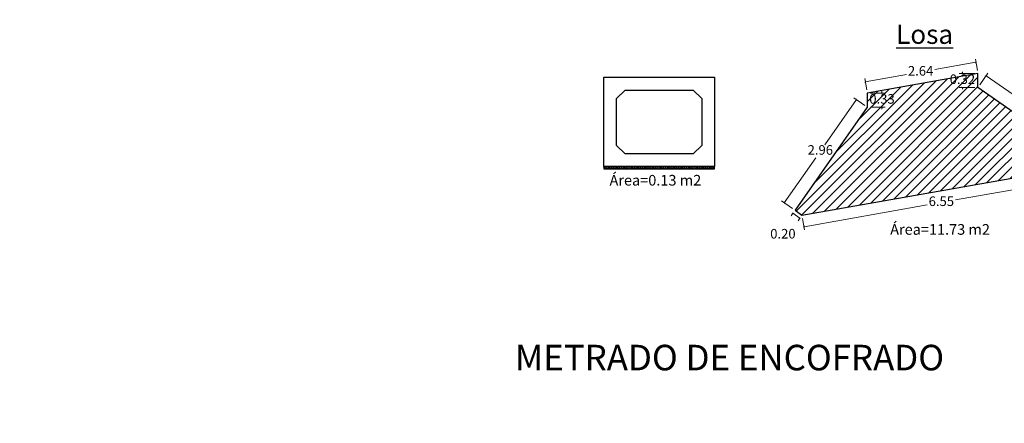
# Model space of a CAD drawing. Extents: x -565770 to 1298805, y -535143 to 9849742.
# Drawn here: x -276 to -253, y 2308 to 2318 of the extents above; entities that cross this region are included whole.
import ezdxf

# ---------------------------------------------------------------- set-up
doc = ezdxf.new("R2010")
doc.units = 0
doc.layers.get('0').update_dxf_attribs({"linetype": 'CONTINUOUS'})
doc.layers.get('Defpoints').update_dxf_attribs({"linetype": 'CONTINUOUS'})
doc.layers.add('.01ALC', color=142, linetype='CONTINUOUS', lineweight=15)
doc.styles.add('ARIAL', font='txt')
doc.styles.add('Arial 2', font='arial.ttf')
doc.dimstyles.new('Esc. 75', dxfattribs={"dimscale": 0.075, "dimtxt": 1.5, "dimasz": 0.6, "dimexe": 1, "dimexo": 1, "dimgap": 0.5, "dimtad": 0, "dimtih": 1, "dimtoh": 1, "dimlfac": -1, "dimzin": 1, "dimdsep": 46, "dimtxsty": 'ARIAL', "dimblk": 'ARCHTICK', "dimcen": 0.6, "dimclrd": 1, "dimclre": 1, "dimclrt": 7, "dimazin": 0, "dimtfac": 1, "dimtofl": 0, "dimtmove": 2, "dimatfit": 3, "dimldrblk": 'ARCHTICK', "dimfxl": 2, "dimlwd": 0, "dimlwe": 0, "dimarcsym": 0})

# ---------------------------------------------------------------- blocks, each defined once
blk = doc.blocks.new('_ArchTick')
at = {"color": 0, "linetype": 'ByBlock', "const_width": 0.15}
blk.add_lwpolyline([(-0.5, -0.5), (0.5, 0.5)], dxfattribs=at)
blk = doc.blocks.new('*D457')
at = {"color": 1, "lineweight": 0, "transparency": 16777216}
for p, q in [((-253.168, 2316.627), (-254.136, 2316.457)), ((-253.134, 2316.435), (-253.181, 2316.701)), ((-255.734, 2315.977), (-255.781, 2316.243)), ((-255.768, 2316.169), (-254.8, 2316.34))]:
    blk.add_line(p, q, dxfattribs=at)
at = {"layer": 'Defpoints', "color": 0, "transparency": 16777216}
for p in [(-253.168, 2316.627), (-253.121, 2316.361), (-255.721, 2315.903)]:
    blk.add_point(p, dxfattribs=at)
at = {"color": 1, "lineweight": 0, "transparency": 16777216, "xscale": 0.045, "yscale": 0.045, "zscale": 0.045}
for p, rotation in [((-253.168, 2316.627), 10.00000000182713), ((-255.768, 2316.169), 190.0000000018271)]:
    blk.add_blockref('_ArchTick', p, dxfattribs=dict(at, rotation=rotation))
at = {"color": 7, "transparency": 16777216, "insert": (-254.468, 2316.398), "char_height": 0.225, "attachment_point": 5, "style": 'ARIAL'}
blk.add_mtext('2.64', dxfattribs=at)
blk = doc.blocks.new('*D458')
at = {"color": 1, "lineweight": 0, "transparency": 16777216}
for p, q in [((-253.196, 2316.361), (-253.561, 2316.361)), ((-253.486, 2316.361), (-253.486, 2316.406)), ((-253.196, 2316.038), (-253.561, 2316.038)), ((-253.486, 2316.038), (-253.486, 2315.993))]:
    blk.add_line(p, q, dxfattribs=at)
at = {"layer": 'Defpoints', "color": 0, "transparency": 16777216}
for p in [(-253.121, 2316.361), (-253.486, 2316.038), (-253.121, 2316.038)]:
    blk.add_point(p, dxfattribs=at)
at = {"color": 1, "lineweight": 0, "transparency": 16777216, "xscale": 0.045, "yscale": 0.045, "zscale": 0.045}
for p, rotation in [((-253.486, 2316.361), 270), ((-253.486, 2316.038), 90)]:
    blk.add_blockref('_ArchTick', p, dxfattribs=dict(at, rotation=rotation))
at = {"color": 7, "transparency": 16777216, "insert": (-253.486, 2316.2), "char_height": 0.225, "attachment_point": 5, "style": 'ARIAL'}
blk.add_mtext('0.32', dxfattribs=at)
blk = doc.blocks.new('*D459')
at = {"color": 1, "lineweight": 0, "transparency": 16777216}
for p, q in [((-253.078, 2316.099), (-252.887, 2316.372)), ((-252.93, 2316.311), (-251.931, 2315.612)), ((-250.497, 2314.608), (-251.496, 2315.307)), ((-250.645, 2314.396), (-250.454, 2314.669))]:
    blk.add_line(p, q, dxfattribs=at)
at = {"layer": 'Defpoints', "color": 0, "transparency": 16777216}
for p in [(-253.121, 2316.038), (-250.497, 2314.608), (-250.688, 2314.334)]:
    blk.add_point(p, dxfattribs=at)
at = {"color": 1, "lineweight": 0, "transparency": 16777216, "xscale": 0.045, "yscale": 0.045, "zscale": 0.045}
for p, rotation in [((-252.93, 2316.311), 144.9999999830476), ((-250.497, 2314.608), 324.9999999830476)]:
    blk.add_blockref('_ArchTick', p, dxfattribs=dict(at, rotation=rotation))
at = {"color": 7, "transparency": 16777216, "insert": (-251.713, 2315.459), "char_height": 0.225, "attachment_point": 5, "style": 'ARIAL'}
blk.add_mtext('2.97', dxfattribs=at)
blk = doc.blocks.new('*D461')
at = {"color": 1, "lineweight": 0, "transparency": 16777216}
for p, q in [((-250.79, 2314.097), (-250.742, 2313.827)), ((-250.755, 2313.901), (-253.648, 2313.391)), ((-257.207, 2312.763), (-254.314, 2313.273)), ((-257.241, 2312.959), (-257.194, 2312.689))]:
    blk.add_line(p, q, dxfattribs=at)
at = {"layer": 'Defpoints', "color": 0, "transparency": 16777216}
for p in [(-250.803, 2314.17), (-257.254, 2313.033), (-257.207, 2312.763)]:
    blk.add_point(p, dxfattribs=at)
at = {"color": 1, "lineweight": 0, "transparency": 16777216, "xscale": 0.045, "yscale": 0.045, "zscale": 0.045}
for p, rotation in [((-250.755, 2313.901), 10.0000000025815), ((-257.207, 2312.763), 190.0000000025815)]:
    blk.add_blockref('_ArchTick', p, dxfattribs=dict(at, rotation=rotation))
at = {"color": 7, "transparency": 16777216, "insert": (-253.981, 2313.332), "char_height": 0.225, "attachment_point": 5, "style": 'ARIAL'}
blk.add_mtext('6.55', dxfattribs=at)
blk = doc.blocks.new('*D462')
at = {"color": 1, "lineweight": 0, "transparency": 16777216}
for p, q in [((-257.461, 2313.086), (-257.51, 2313.017)), ((-257.303, 2312.963), (-257.467, 2313.078)), ((-257.297, 2312.972), (-257.346, 2312.902))]:
    blk.add_line(p, q, dxfattribs=at)
at = {"layer": 'Defpoints', "color": 0, "transparency": 16777216}
for p in [(-257.418, 2313.148), (-257.467, 2313.078), (-257.254, 2313.033)]:
    blk.add_point(p, dxfattribs=at)
at = {"color": 1, "lineweight": 0, "transparency": 16777216, "xscale": 0.045, "yscale": 0.045, "zscale": 0.045}
for p, rotation in [((-257.467, 2313.078), 145.0000000021853), ((-257.303, 2312.963), 325.0000000021853)]:
    blk.add_blockref('_ArchTick', p, dxfattribs=dict(at, rotation=rotation))
at = {"color": 7, "transparency": 16777216, "insert": (-257.702, 2312.568), "char_height": 0.225, "attachment_point": 5, "style": 'ARIAL'}
blk.add_mtext('0.20', dxfattribs=at)
blk = doc.blocks.new('*D463')
at = {"color": 1, "lineweight": 0, "transparency": 16777216}
for p, q in [((-255.975, 2315.749), (-256.717, 2314.69)), ((-255.782, 2315.614), (-256.037, 2315.792)), ((-257.672, 2313.326), (-256.931, 2314.385)), ((-257.479, 2313.191), (-257.734, 2313.369))]:
    blk.add_line(p, q, dxfattribs=at)
at = {"layer": 'Defpoints', "color": 0, "transparency": 16777216}
for p in [(-255.721, 2315.571), (-257.672, 2313.326), (-257.418, 2313.148)]:
    blk.add_point(p, dxfattribs=at)
at = {"color": 1, "lineweight": 0, "transparency": 16777216, "xscale": 0.045, "yscale": 0.045, "zscale": 0.045}
for p, rotation in [((-255.975, 2315.749), 55.00000000217623), ((-257.672, 2313.326), 235.0000000021763)]:
    blk.add_blockref('_ArchTick', p, dxfattribs=dict(at, rotation=rotation))
at = {"color": 7, "transparency": 16777216, "insert": (-256.824, 2314.538), "char_height": 0.225, "attachment_point": 5, "style": 'ARIAL'}
blk.add_mtext('2.96', dxfattribs=at)
blk = doc.blocks.new('*D456')
at = {"color": 1, "lineweight": 0, "transparency": 16777216}
for p, q in [((-255.646, 2315.903), (-255.3, 2315.903)), ((-255.375, 2315.903), (-255.375, 2315.948)), ((-255.646, 2315.571), (-255.3, 2315.571)), ((-255.375, 2315.571), (-255.375, 2315.526))]:
    blk.add_line(p, q, dxfattribs=at)
at = {"layer": 'Defpoints', "color": 0, "transparency": 16777216}
for p in [(-255.721, 2315.903), (-255.375, 2315.903), (-255.721, 2315.571)]:
    blk.add_point(p, dxfattribs=at)
at = {"color": 1, "lineweight": 0, "transparency": 16777216, "xscale": 0.045, "yscale": 0.045, "zscale": 0.045}
for p, rotation in [((-255.375, 2315.903), 270), ((-255.375, 2315.571), 90)]:
    blk.add_blockref('_ArchTick', p, dxfattribs=dict(at, rotation=rotation))
at = {"color": 7, "transparency": 16777216, "insert": (-255.375, 2315.737), "char_height": 0.225, "attachment_point": 5, "style": 'ARIAL'}
blk.add_mtext('0.33', dxfattribs=at)

msp = doc.modelspace()

# ---------------------------------------------------------------- hatches: boundary and pattern name
h = msp.add_hatch()
h.set_pattern_fill('ANSI31', color=8, scale=0.05, style=0)
h.set_pattern_definition([(45, (23.36705, -27.89414), (-0.112253202, 0.112253202), [])])
h.paths.add_polyline_path([(-255.721, 2315.9028), (-255.721, 2315.5713), (-257.418, 2313.1477), (-257.2542, 2313.0329), (-250.8029, 2314.1705), (-250.6882, 2314.3343), (-253.121, 2316.0378), (-253.121, 2316.3612)])
h = msp.add_hatch()
h.set_pattern_fill('ANSI31', color=8, scale=0.01, style=0)
h.set_pattern_definition([(45, (-5.165948, -25.757082), (-0.0224506403, 0.0224506403), [])])
h.paths.add_polyline_path([(-261.9097, 2314.1747), (-261.9097, 2314.1247), (-259.3097, 2314.1247), (-259.3097, 2314.1747)])

# ---------------------------------------------------------------- linework, layer by layer
at = {"layer": '.01ALC', "color": 7, "lineweight": 30}
msp.add_lwpolyline([(-261.4097, 2315.9747), (-259.8097, 2315.9747), (-259.6097, 2315.7747), (-259.6097, 2314.6747), (-259.8097, 2314.4747), (-261.4097, 2314.4747), (-261.6097, 2314.6747), (-261.6097, 2315.7747)], close=True, dxfattribs=at)
msp.add_lwpolyline([(-255.721, 2315.9028), (-255.721, 2315.5713), (-257.418, 2313.1477), (-257.2542, 2313.0329), (-250.8029, 2314.1705), (-250.6882, 2314.3343), (-253.121, 2316.0378), (-253.121, 2316.3612), (-255.721, 2315.9028)])
at = {"color": 8}
msp.add_lwpolyline([(-261.9097, 2316.2747), (-259.3097, 2316.2747), (-259.3097, 2314.1747), (-261.9097, 2314.1747)], close=True, dxfattribs=at)
msp.add_lwpolyline([(-261.9097, 2314.1747), (-261.9097, 2314.1247), (-259.3097, 2314.1247), (-259.3097, 2314.1747), (-261.9097, 2314.1747)], dxfattribs=at)
msp.add_circle((338.3624, 30965.3987), 566108.4263)

# ---------------------------------------------------------------- texts
at = {"attachment_point": 1, "style": 'ARIAL'}
for s, width, insert, char_height in [('{\\LLosa}', 0.075567, (-255.0433, 2317.5103, 3.2406), 0.45), ('METRADO DE ENCOFRADO', 12.256969, (-263.9964, 2309.9868, -4.2864), 0.6)]:
    msp.add_mtext_dynamic_manual_height_columns(s, width=width, gutter_width=1.6, heights=[0], dxfattribs=dict(at, insert=insert, char_height=char_height))
at = {"color": 7, "char_height": 0.25, "attachment_point": 1, "line_spacing_factor": 1.5, "style": 'Arial 2'}
for s, width, insert in [('Área=0.13 m2', 2.49399, (-261.7747, 2313.9796)), ('Área=11.73 m2', 2.710482, (-255.1828, 2312.8237))]:
    msp.add_mtext_dynamic_manual_height_columns(s, width=width, gutter_width=1.6, heights=[0], dxfattribs=dict(at, insert=insert))

# ---------------------------------------------------------------- dimensions: what is measured, and where the dimension line sits
for p1, p2, distance, picture, middle in [((-255.721, 2315.9028), (-253.121, 2316.3612), 0.2702, '*D457', (-254.4679, 2316.3981)), ((-253.121, 2316.3612), (-253.121, 2316.0378), -0.3654, '*D458', (-253.4863, 2316.1995)), ((-253.121, 2316.0378), (-250.6882, 2314.3343), 0.3335, '*D459', (-251.7133, 2315.4593)), ((-255.721, 2315.5713), (-255.721, 2315.9028), -0.3455, '*D456', (-255.3754, 2315.737)), ((-255.721, 2315.5713), (-257.418, 2313.1477), -0.3105, '*D463', (-256.8239, 2314.5376)), ((-250.8029, 2314.1705), (-257.2542, 2313.0329), 0.274, '*D461', (-253.9809, 2313.3318)), ((-257.2542, 2313.0329), (-257.418, 2313.1477), 0.0849, '*D462', (-257.7021, 2312.5676))]:
    dim = msp.add_aligned_dim(p1=p1, p2=p2, distance=distance, dimstyle='Esc. 75', override={"dimtxt": 3})
    dim.commit()
    dim.dimension.update_dxf_attribs({"geometry": picture, "text_midpoint": middle})

doc.saveas('drawing.dxf')
